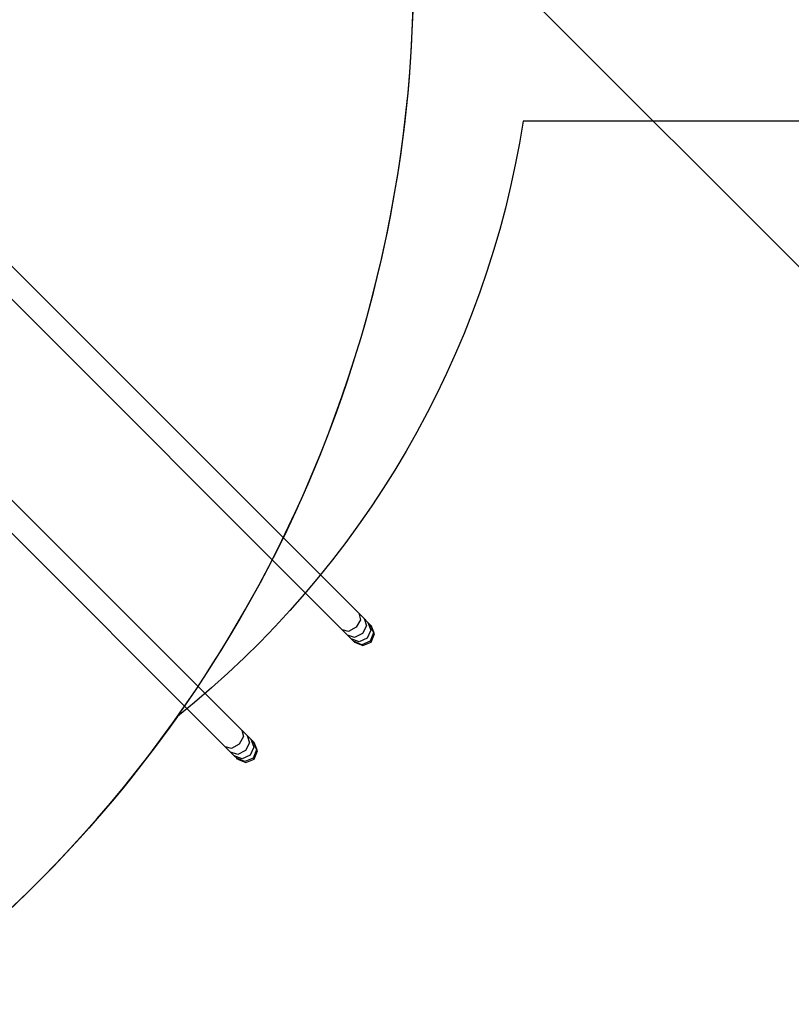
# Model space of a CAD drawing. Units: centimetres. Extents: x -2375 to 1125, y -6932 to -4701.
# Drawn here: x -113 to 25, y -6262 to -6086 of the extents above; entities that cross this region are included whole.
import ezdxf

# ---------------------------------------------------------------- set-up
doc = ezdxf.new("R2010")
doc.units = ezdxf.units.CM
doc.layers.add('VP-DIM', color=7, linetype='Continuous')
doc.layers.add('VP-HIC', color=6, linetype='Continuous')
doc.layers.add('VP-EQ', color=7, linetype='Continuous', true_color=0x8a3492)
doc.dimstyles.new('Strefa', dxfattribs={"dimtxt": 14, "dimasz": 20, "dimexe": 20, "dimexo": 50, "dimgap": 20, "dimtad": 0, "dimdec": 0, "dimzin": 0, "dimdsep": 46, "dimtxsty": 'Standard', "dimcen": 0.09, "dimadec": 0, "dimazin": 0, "dimtfac": 1, "dimtdec": 4, "dimtofl": 0, "dimtmove": 0, "dimatfit": 3, "dimfxl": 70, "dimfxlon": 1, "dimtolj": 1, "dimtzin": 0, "dimarcsym": 0})

# ---------------------------------------------------------------- blocks, each defined once
blk = doc.blocks.new('*D53')
at = {"layer": 'Defpoints', "color": 0}
for p in [(534.06, -4751.27), (-1299.56, -6085.95), (534.06, -6424.59)]:
    blk.add_point(p, dxfattribs=at)
at = {"layer": 'VP-DIM', "color": 0, "lineweight": -2}
for p, q in [((-1299.56, -4851.27), (-1299.56, -4701.27)), ((534.06, -4851.27), (534.06, -4701.27)), ((-1249.56, -4751.27), (-447.38, -4751.27)), ((484.06, -4751.27), (-307.38, -4751.27))]:
    blk.add_line(p, q, dxfattribs=at)
at = {"layer": 'VP-DIM', "color": 0}
for points in [[(-1249.56, -4742.93), (-1249.56, -4759.6), (-1299.56, -4751.27)], [(484.06, -4759.6), (484.06, -4742.93), (534.06, -4751.27)]]:
    blk.add_solid(points, dxfattribs=at)
at = {"layer": 'VP-DIM', "color": 0, "insert": (-377.38, -4751.27), "char_height": 30, "attachment_point": 5}
blk.add_mtext('\\A1;1834', dxfattribs=at)
blk = doc.blocks.new('*D54')
at = {"layer": 'Defpoints', "color": 0}
for p in [(433.46, -4865.06), (-1093.93, -6213.81), (433.46, -6423.5)]:
    blk.add_point(p, dxfattribs=at)
at = {"layer": 'VP-DIM', "color": 0, "lineweight": -2}
for p, q in [((-1093.93, -4965.06), (-1093.93, -4815.06)), ((433.46, -4965.06), (433.46, -4815.06)), ((-1043.93, -4865.06), (-439.3, -4865.06)), ((383.46, -4865.06), (-304.3, -4865.06))]:
    blk.add_line(p, q, dxfattribs=at)
at = {"layer": 'VP-DIM', "color": 0}
for points in [[(-1043.93, -4856.72), (-1043.93, -4873.39), (-1093.93, -4865.06)], [(383.46, -4873.39), (383.46, -4856.72), (433.46, -4865.06)]]:
    blk.add_solid(points, dxfattribs=at)
at = {"layer": 'VP-DIM', "color": 0, "insert": (-371.8, -4865.06), "char_height": 30, "attachment_point": 5}
blk.add_mtext('\\A1;1530', dxfattribs=at)
blk = doc.blocks.new('*D55')
at = {"layer": 'Defpoints', "color": 0}
for p in [(-1010.13, -5236.3), (-341.12, -6751.65), (877.76, -6751.65)]:
    blk.add_point(p, dxfattribs=at)
at = {"layer": 'VP-DIM', "color": 0, "lineweight": -2}
for p, q in [((777.76, -5236.3), (927.76, -5236.3)), ((877.76, -5286.3), (877.76, -5926.48)), ((877.76, -6701.65), (877.76, -6061.48)), ((777.76, -6751.65), (927.76, -6751.65))]:
    blk.add_line(p, q, dxfattribs=at)
at = {"layer": 'VP-DIM', "color": 0}
for points in [[(886.1, -5286.3), (869.43, -5286.3), (877.76, -5236.3)], [(869.43, -6701.65), (886.1, -6701.65), (877.76, -6751.65)]]:
    blk.add_solid(points, dxfattribs=at)
at = {"layer": 'VP-DIM', "color": 0, "insert": (877.76, -5993.98), "char_height": 30, "attachment_point": 5, "rotation": 90}
blk.add_mtext('\\A1;1520', dxfattribs=at)
blk = doc.blocks.new('*D56')
at = {"layer": 'Defpoints', "color": 0}
for p in [(-1010.57, -5084.17), (-267.95, -6921.92), (1074.74, -6921.92)]:
    blk.add_point(p, dxfattribs=at)
at = {"layer": 'VP-DIM', "color": 0, "lineweight": -2}
for p, q in [((974.74, -5084.17), (1124.74, -5084.17)), ((1074.74, -5134.17), (1074.74, -5926.46)), ((1074.74, -6871.92), (1074.74, -6066.46)), ((974.74, -6921.92), (1124.74, -6921.92))]:
    blk.add_line(p, q, dxfattribs=at)
at = {"layer": 'VP-DIM', "color": 0}
for points in [[(1083.08, -5134.17), (1066.41, -5134.17), (1074.74, -5084.17)], [(1066.41, -6871.92), (1083.08, -6871.92), (1074.74, -6921.92)]]:
    blk.add_solid(points, dxfattribs=at)
at = {"layer": 'VP-DIM', "color": 0, "insert": (1074.74, -5996.46), "char_height": 30, "attachment_point": 5, "rotation": 90}
blk.add_mtext('\\A1;1838', dxfattribs=at)
blk = doc.blocks.new('3045-1')
at = {"layer": 'VP-EQ', "color": 7}
for p, q in [((4892.51, -5786.98), (4962.4, -5856.93)), ((4812.65, -5847.69), (4878.99, -5914.03)), ((4876.02, -5917), (4809.68, -5850.66)), ((4791.75, -5868.59), (4858.09, -5934.93)), ((4855.12, -5937.9), (4788.78, -5871.56)), ((4878.99, -5914.03), (4879.94, -5914.99)), ((4878.99, -5914.03), (4879.27, -5915.19)), ((4879.27, -5915.19), (4878.52, -5916.54)), ((4879.94, -5914.99), (4880.62, -5915.66)), ((4879.94, -5914.99), (4880.34, -5916.26)), ((4880.62, -5915.66), (4881.03, -5916.08)), ((4880.62, -5915.66), (4881.14, -5917.06)), ((4876.97, -5917.96), (4876.02, -5917)), ((4877.17, -5917.29), (4876.02, -5917)), ((4878.52, -5916.54), (4877.17, -5917.29)), ((4879.64, -5917.66), (4878.24, -5918.36)), ((4880.34, -5916.26), (4879.64, -5917.66)), ((4881.14, -5917.06), (4880.48, -5918.5)), ((4881.63, -5917.55), (4881.01, -5919.03)), ((4881.03, -5916.08), (4881.18, -5916.23)), ((4881.03, -5916.08), (4881.63, -5917.55)), ((4881.8, -5917.72), (4881.18, -5916.23)), ((4881.18, -5919.2), (4881.8, -5917.72)), ((4877.65, -5918.63), (4876.97, -5917.96)), ((4878.24, -5918.36), (4876.97, -5917.96)), ((4878.06, -5919.05), (4877.65, -5918.63)), ((4879.04, -5919.16), (4877.65, -5918.63)), ((4878.21, -5919.2), (4878.06, -5919.05)), ((4879.53, -5919.65), (4878.06, -5919.05)), ((4878.21, -5919.2), (4879.7, -5919.82)), ((4880.48, -5918.5), (4879.04, -5919.16)), ((4881.01, -5919.03), (4879.53, -5919.65)), ((4879.7, -5919.82), (4881.18, -5919.2)), ((4858.09, -5934.93), (4859.04, -5935.88)), ((4858.09, -5934.93), (4858.37, -5936.08)), ((4858.37, -5936.08), (4857.62, -5937.43)), ((4859.45, -5937.16), (4858.74, -5938.55)), ((4859.04, -5935.88), (4859.72, -5936.56)), ((4859.04, -5935.88), (4859.45, -5937.16)), ((4859.72, -5936.56), (4860.14, -5936.98)), ((4859.72, -5936.56), (4860.24, -5937.95)), ((4860.14, -5936.98), (4860.29, -5937.13)), ((4860.14, -5936.98), (4860.73, -5938.44)), ((4860.9, -5938.61), (4860.29, -5937.13)), ((4856.07, -5938.85), (4855.12, -5937.9)), ((4856.27, -5938.18), (4855.12, -5937.9)), ((4856.75, -5939.53), (4856.07, -5938.85)), ((4857.35, -5939.26), (4856.07, -5938.85)), ((4857.62, -5937.43), (4856.27, -5938.18)), ((4858.74, -5938.55), (4857.35, -5939.26)), ((4860.24, -5937.95), (4859.59, -5939.4)), ((4860.73, -5938.44), (4860.11, -5939.92)), ((4860.29, -5940.1), (4860.9, -5938.61)), ((4857.17, -5939.95), (4856.75, -5939.53)), ((4858.14, -5940.05), (4856.75, -5939.53)), ((4857.32, -5940.1), (4857.17, -5939.95)), ((4858.63, -5940.54), (4857.17, -5939.95)), ((4857.32, -5940.1), (4858.8, -5940.71)), ((4859.59, -5939.4), (4858.14, -5940.05)), ((4860.11, -5939.92), (4858.63, -5940.54)), ((4858.8, -5940.71), (4860.29, -5940.1))]:
    blk.add_line(p, q, dxfattribs=at)
blk = doc.blocks.new('3045-1_2D')
at = {"layer": 'VP-EQ', "color": 0}
blk.add_blockref('3045-1', (-4931.3, -277.61), dxfattribs=at)

msp = doc.modelspace()

# ---------------------------------------------------------------- linework, layer by layer
at = {"layer": 'VP-HIC', "color": 3}
msp.add_lwpolyline([(73.63, -5679.96, -0.365683), (215.12, -5847.55), (215.12, -5933.73, -0.414214), (45.12, -6103.73), (-22.93, -6103.73, -0.187237), (-84.72, -6210.09, 0.197078), (-45.56, -6040.01), (10.28, -6040.01, 0.665746), (131.3, -5750.61), (73.63, -5692.17)], format="xyb", close=True, dxfattribs=at)
at = {"layer": 'VP-HIC', "color": 5}
msp.add_lwpolyline([(-515.86, -6214.82), (-468.82, -6258.57, 0.272118), (-241.24, -6308.95), (-201.58, -6296.09, 0.558742), (-109.15, -5915.4), (-182.15, -5841.73, 0.562907), (-564.56, -5933.48), (-578.26, -5976.25, 0.290678)], format="xyb", close=True, dxfattribs=at)
at = {"layer": 'VP-HIC', "color": 6}
msp.add_lwpolyline([(-216.98, -6301.08), (-202.71, -6301.08), (-178.38, -6325.4, 0.41415), (33.73, -6325.37), (57.59, -6301.51, 0.381382), (68.91, -6102.06, -0.035112), (45.12, -6103.73), (-22.93, -6103.73, -0.187237), (-84.72, -6210.09, -0.161834), (-201.58, -6296.09)], format="xyb", close=True, dxfattribs=at)

# ---------------------------------------------------------------- block references
at = {"layer": 'VP-EQ', "color": 7}
msp.add_blockref('3045-1_2D', (0, 0), dxfattribs=at)

# ---------------------------------------------------------------- dimensions: what is measured, and where the dimension line sits
at = {"layer": 'VP-DIM', "color": 0}
dim = msp.add_linear_dim(base=(534.06, -4751.27), p1=(-1299.56, -6085.95), p2=(534.06, -6424.59), dimstyle='Strefa', override={"dimtxt": 30, "dimasz": 50, "dimexe": 50, "dimexo": 80, "dimfxl": 100}, dxfattribs=at)
dim.commit()
dim.dimension.update_dxf_attribs({"geometry": '*D53', "text_midpoint": (-377.38, -4751.27), "dimtype": 160})
dim = msp.add_linear_dim(base=(433.46, -4865.06), p1=(-1093.93, -6213.81), p2=(433.46, -6423.5), text='1530', dimstyle='Strefa', override={"dimtxt": 30, "dimasz": 50, "dimexe": 50, "dimexo": 80, "dimfxl": 100}, dxfattribs=at)
dim.commit()
dim.dimension.update_dxf_attribs({"geometry": '*D54', "text_midpoint": (-371.8, -4865.06), "dimtype": 160})
dim = msp.add_linear_dim(base=(1074.74, -6921.92), p1=(-1010.57, -5084.17), p2=(-267.95, -6921.92), angle=90, dimstyle='Strefa', override={"dimtxt": 30, "dimasz": 50, "dimexe": 50, "dimexo": 80, "dimfxl": 100}, dxfattribs=at)
dim.commit()
dim.dimension.update_dxf_attribs({"geometry": '*D56', "text_midpoint": (1074.74, -5996.46), "dimtype": 160})
dim = msp.add_linear_dim(base=(877.76, -6751.65), p1=(-1010.13, -5236.3), p2=(-341.12, -6751.65), angle=90, text='1520', dimstyle='Strefa', override={"dimtxt": 30, "dimasz": 50, "dimexe": 50, "dimexo": 80, "dimfxl": 100}, dxfattribs=at)
dim.commit()
dim.dimension.update_dxf_attribs({"geometry": '*D55', "text_midpoint": (877.76, -5993.98)})

doc.saveas('drawing.dxf')
